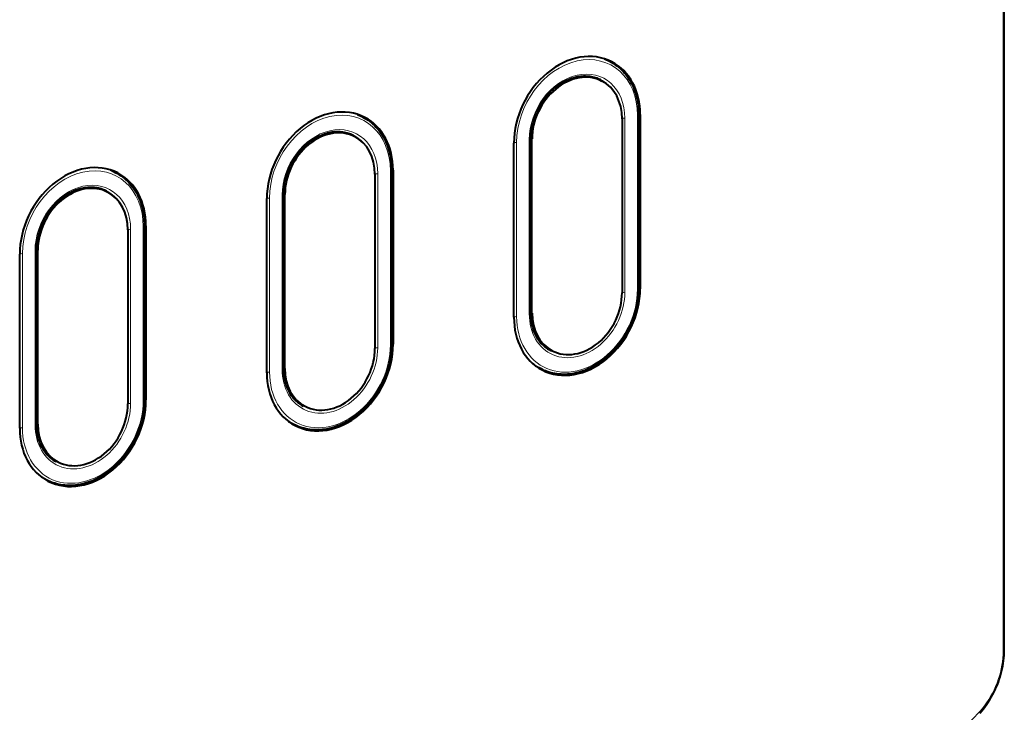
# Model space of a CAD drawing. Extents: x 0 to 420, y 0 to 297.
# Drawn here: x 346 to 383, y 220 to 246 of the extents above; entities that cross this region are included whole.
import ezdxf

# ---------------------------------------------------------------- set-up
doc = ezdxf.new("R2010")
doc.units = 0

msp = doc.modelspace()

# ---------------------------------------------------------------- linework, layer by layer
at = {"color": 7, "lineweight": 18}
for p, q in [((383.100189, 221.991119), (383.100189, 262.397888)), ((369.19104, 242.37677), (369.19104, 235.751938)), ((369.295471, 242.400269), (369.235962, 242.431213)), ((368.710693, 242.268677), (368.710693, 235.643845)), ((364.596436, 234.717957), (364.596436, 241.342789)), ((365.076782, 234.826065), (365.076782, 241.450897)), ((365.121948, 241.505188), (365.181183, 241.474396)), ((359.312622, 240.153717), (359.312622, 233.528885)), ((359.792969, 240.26181), (359.792969, 233.636978)), ((359.8974, 240.285309), (359.837891, 240.316238)), ((355.67868, 232.71109), (355.67868, 239.335922)), ((355.723877, 239.390228), (355.783112, 239.359436)), ((355.198364, 232.602997), (355.198364, 239.227829)), ((350.499298, 238.170349), (350.439819, 238.201279)), ((349.914551, 238.038757), (349.914551, 231.41391)), ((350.394897, 238.146851), (350.394897, 231.522018)), ((345.800262, 230.488037), (345.800262, 237.112869)), ((346.280609, 230.59613), (346.280609, 237.220963)), ((346.325806, 237.275253), (346.38504, 237.244461)), ((369.295471, 235.775452), (369.236084, 235.80632)), ((365.121796, 234.880432), (365.181183, 234.849564)), ((359.8974, 233.660477), (359.837982, 233.691345)), ((355.723724, 232.765472), (355.783112, 232.734589)), ((350.499298, 231.545517), (350.439911, 231.576385)), ((346.325653, 230.650497), (346.38504, 230.619629))]:
    msp.add_line(p, q, dxfattribs=at)
at = {"color": 7, "lineweight": 40}
for p, q in [((383.145233, 222.019684), (383.145233, 262.426483)), ((367.944672, 244.525528), (368.153168, 244.41716)), ((367.563812, 243.821899), (367.839172, 243.678741)), ((358.5466, 242.410568), (358.755096, 242.302185)), ((369.236084, 242.40535), (369.236084, 235.780518)), ((369.295471, 242.400269), (369.295471, 235.775452)), ((368.606262, 242.245178), (368.606262, 235.620346)), ((358.16571, 241.706924), (358.441101, 241.563782)), ((364.492004, 234.694458), (364.492004, 241.31929)), ((365.121796, 234.85463), (365.121796, 241.479462)), ((365.181183, 234.849564), (365.181183, 241.474396)), ((349.148529, 240.295593), (349.357025, 240.187225)), ((359.208191, 240.130219), (359.208191, 233.505386)), ((359.837982, 240.29039), (359.837982, 233.665558)), ((359.8974, 240.285309), (359.8974, 233.660477)), ((348.767639, 239.591965), (349.04303, 239.448822)), ((355.723724, 232.73967), (355.723724, 239.364502)), ((355.783112, 232.734589), (355.783112, 239.359436)), ((355.093933, 232.579498), (355.093933, 239.20433)), ((349.81012, 238.015244), (349.81012, 231.390411)), ((350.439911, 238.175415), (350.439911, 231.550583)), ((350.499298, 238.170349), (350.499298, 231.545517)), ((345.695862, 230.464539), (345.695862, 237.089371)), ((346.325653, 230.624695), (346.325653, 237.249542)), ((346.38504, 230.619629), (346.38504, 237.244461)), ((365.672974, 233.559097), (365.948273, 233.415985)), ((365.315765, 232.843155), (365.524353, 232.734726)), ((356.274902, 231.444138), (356.550201, 231.301025)), ((355.917694, 230.728195), (356.126282, 230.619766)), ((346.876801, 229.329163), (347.15213, 229.186066)), ((346.519592, 228.61322), (346.72821, 228.504791))]:
    msp.add_line(p, q, dxfattribs=at)
for points in [[(368.161499, 244.412811), (368.213013, 244.384583), (368.28006, 244.344498), (368.345367, 244.301483), (368.408844, 244.255615), (368.470459, 244.20694), (368.53009, 244.155533), (368.587677, 244.101456), (368.643188, 244.044785), (368.696472, 243.985596), (368.747559, 243.92395), (368.796326, 243.859955), (368.842773, 243.793671), (368.88678, 243.725189), (368.928375, 243.654602), (368.967438, 243.58197), (369.003998, 243.507416), (369.037994, 243.43103), (369.069366, 243.35289), (369.098083, 243.273087), (369.124176, 243.191711), (369.147583, 243.108887), (369.164154, 243.042419), (369.179016, 242.975128), (369.1922, 242.907074), (369.203644, 242.838318), (369.213898, 242.764877), (369.223602, 242.676193), (369.23053, 242.586639), (369.23468, 242.496338), (369.236084, 242.40535)], [(365.121796, 241.479462), (365.122803, 241.546463), (365.125854, 241.613907), (365.13092, 241.681702), (365.138031, 241.749771), (365.147156, 241.818024), (365.158264, 241.886383), (365.171387, 241.954773), (365.186523, 242.023087), (365.203583, 242.091263), (365.222626, 242.15921), (365.243591, 242.226852), (365.266449, 242.294098), (365.291199, 242.36087), (365.31781, 242.427094), (365.346191, 242.492661), (365.376404, 242.55751), (365.408325, 242.621582), (365.441986, 242.684753), (365.477295, 242.746994), (365.514252, 242.808197), (365.552765, 242.868301), (365.592804, 242.927231), (365.634338, 242.984909), (365.677277, 243.041275), (365.721619, 243.096252), (365.767273, 243.149796), (365.814209, 243.201813), (365.862335, 243.252258), (365.911621, 243.301086), (365.961975, 243.348206), (366.013336, 243.39357), (366.065674, 243.437134), (366.118927, 243.478867), (366.172974, 243.518677), (366.227783, 243.556549), (366.283295, 243.592438), (366.32666, 243.618805), (366.370361, 243.643951), (366.414337, 243.667847), (366.458618, 243.690475), (366.510803, 243.715363), (366.568695, 243.740768), (366.626862, 243.763992), (366.685211, 243.785004), (366.743683, 243.803787), (366.802216, 243.820343), (366.860718, 243.834625), (366.919128, 243.846649), (366.977417, 243.856415), (367.035461, 243.863892), (367.093201, 243.86908), (367.150604, 243.871994), (367.207581, 243.872635), (367.264038, 243.871002), (367.320007, 243.867126), (367.375336, 243.860977), (367.430023, 243.8526), (367.483978, 243.841995), (367.53717, 243.829193), (367.589508, 243.814178), (367.640991, 243.797012), (367.680603, 243.782074), (367.719604, 243.765839), (367.757996, 243.748322), (367.795746, 243.729492)], [(358.763428, 242.297836), (358.814941, 242.269623), (358.881989, 242.229538), (358.947296, 242.186523), (359.010773, 242.140656), (359.072388, 242.09198), (359.132019, 242.040573), (359.189606, 241.986496), (359.245087, 241.929825), (359.298401, 241.870636), (359.349487, 241.80899), (359.398254, 241.744995), (359.444702, 241.678711), (359.488708, 241.610229), (359.530273, 241.539627), (359.569366, 241.46701), (359.605927, 241.392456), (359.639893, 241.316071), (359.671295, 241.237915), (359.700012, 241.158112), (359.726105, 241.076752), (359.749512, 240.993927), (359.766083, 240.927444), (359.780945, 240.860168), (359.794128, 240.792114), (359.805573, 240.723358), (359.815826, 240.649902), (359.825531, 240.561234), (359.832458, 240.47168), (359.836609, 240.381363), (359.837982, 240.29039)], [(355.723724, 239.364502), (355.724731, 239.431503), (355.727783, 239.498932), (355.732849, 239.566742), (355.73996, 239.634796), (355.749054, 239.703064), (355.760193, 239.771423), (355.773315, 239.839798), (355.788422, 239.908127), (355.805511, 239.976303), (355.824554, 240.04425), (355.84552, 240.111893), (355.868378, 240.179138), (355.893127, 240.245911), (355.919708, 240.312119), (355.94812, 240.377686), (355.978333, 240.442551), (356.010254, 240.506607), (356.043915, 240.569794), (356.079224, 240.632019), (356.11615, 240.693237), (356.154694, 240.753326), (356.194733, 240.812256), (356.236267, 240.869934), (356.279205, 240.926315), (356.323547, 240.981293), (356.369202, 241.034836), (356.416138, 241.086853), (356.464264, 241.137299), (356.513519, 241.186111), (356.563904, 241.233231), (356.615265, 241.27861), (356.667603, 241.322174), (356.720856, 241.363892), (356.774902, 241.403717), (356.829712, 241.441589), (356.885223, 241.477478), (356.928589, 241.503845), (356.97226, 241.528992), (357.016266, 241.552887), (357.060547, 241.5755), (357.112732, 241.600388), (357.170624, 241.625793), (357.22876, 241.649017), (357.28714, 241.670044), (357.345612, 241.688828), (357.404144, 241.705368), (357.462646, 241.719666), (357.521057, 241.731689), (357.579346, 241.74144), (357.63739, 241.748917), (357.695129, 241.75412), (357.752502, 241.757034), (357.809479, 241.757675), (357.865967, 241.756042), (357.921936, 241.752151), (357.977264, 241.746017), (358.031921, 241.73764), (358.085907, 241.727036), (358.139099, 241.714218), (358.191437, 241.699219), (358.24292, 241.682037), (358.282532, 241.667114), (358.321533, 241.650879), (358.359924, 241.633347), (358.397675, 241.614532)], [(349.365326, 240.182877), (349.41687, 240.154663), (349.483917, 240.114563), (349.549225, 240.071564), (349.612701, 240.025681), (349.674316, 239.97702), (349.733948, 239.925598), (349.791534, 239.871536), (349.847015, 239.81485), (349.90033, 239.755661), (349.951416, 239.694031), (350.000183, 239.630035), (350.0466, 239.563736), (350.090637, 239.495255), (350.132202, 239.424667), (350.171295, 239.352051), (350.207855, 239.277496), (350.241821, 239.201096), (350.273193, 239.122955), (350.301941, 239.043152), (350.328033, 238.961792), (350.35141, 238.878967), (350.368011, 238.812485), (350.382874, 238.745193), (350.396057, 238.677155), (350.407501, 238.608398), (350.417755, 238.534943), (350.427429, 238.446259), (350.434387, 238.35672), (350.438538, 238.266403), (350.439911, 238.175415)], [(346.325653, 237.249542), (346.32666, 237.316528), (346.329712, 237.383972), (346.334778, 237.451767), (346.341888, 237.519836), (346.350983, 237.588089), (346.362122, 237.656448), (346.375244, 237.724838), (346.39035, 237.793152), (346.40744, 237.861343), (346.426483, 237.929291), (346.447449, 237.996933), (346.470306, 238.064178), (346.495056, 238.130951), (346.521637, 238.197159), (346.550049, 238.262726), (346.580261, 238.327591), (346.612183, 238.391647), (346.645844, 238.454834), (346.681152, 238.517059), (346.718079, 238.578262), (346.756592, 238.638367), (346.796661, 238.697296), (346.838196, 238.754974), (346.881134, 238.81134), (346.925476, 238.866333), (346.97113, 238.919861), (347.018066, 238.971893), (347.066193, 239.022339), (347.115448, 239.071152), (347.165833, 239.118271), (347.217194, 239.163635), (347.269531, 239.207214), (347.322754, 239.248932), (347.376831, 239.288757), (347.431641, 239.32663), (347.487152, 239.362518), (347.530487, 239.388885), (347.574188, 239.414032), (347.618195, 239.437912), (347.662476, 239.460541), (347.71463, 239.485428), (347.772552, 239.510834), (347.830688, 239.534058), (347.889038, 239.555069), (347.94754, 239.573853), (348.006073, 239.590408), (348.064575, 239.604706), (348.122986, 239.61673), (348.181244, 239.62648), (348.239288, 239.633957), (348.297058, 239.639145), (348.354431, 239.642059), (348.411407, 239.6427), (348.467896, 239.641083), (348.523865, 239.637192), (348.579193, 239.631042), (348.63385, 239.622681), (348.687836, 239.612061), (348.740997, 239.599258), (348.793365, 239.584259), (348.844849, 239.567078), (348.88443, 239.552155), (348.923462, 239.535919), (348.961853, 239.518387), (348.999603, 239.499573)], [(365.524353, 232.734726), (365.578979, 232.707504), (365.634521, 232.682144), (365.690918, 232.658661), (365.748169, 232.637085), (365.82251, 232.612289), (365.89801, 232.590637), (365.97464, 232.572189), (366.052216, 232.556946), (366.130707, 232.544922), (366.209961, 232.536118), (366.289948, 232.530563), (366.370483, 232.528244), (366.451538, 232.529144), (366.532959, 232.533295), (366.614716, 232.540649), (366.696655, 232.551193), (366.778687, 232.564926), (366.860718, 232.581818), (366.942688, 232.601822), (367.024445, 232.624939), (367.105957, 232.651123), (367.187073, 232.680344), (367.267731, 232.712555), (367.34787, 232.747711), (367.419891, 232.782074), (367.480957, 232.813278), (367.541504, 232.846161), (367.601562, 232.880707), (367.661072, 232.916901), (367.737122, 232.966064), (367.812103, 233.017883), (367.885925, 233.072266), (367.958527, 233.12915), (368.029785, 233.188492), (368.09967, 233.250198), (368.168091, 233.314209), (368.234955, 233.380447), (368.300201, 233.448837), (368.363739, 233.519287), (368.425537, 233.591751), (368.485504, 233.666107), (368.543549, 233.742294), (368.59967, 233.820221), (368.653748, 233.89978), (368.705719, 233.980911), (368.755554, 234.063507), (368.803223, 234.147476), (368.848633, 234.232727), (368.891724, 234.319153), (368.932434, 234.406662), (368.970795, 234.495163), (369.006683, 234.584534), (369.0401, 234.674713), (369.071014, 234.765564), (369.099335, 234.856995), (369.125092, 234.948898), (369.148193, 235.041199), (369.168671, 235.133759), (369.186493, 235.226471), (369.201599, 235.319275), (369.213989, 235.412018), (369.223633, 235.504623), (369.23053, 235.59697), (369.23468, 235.68898), (369.236084, 235.780518)], [(365.121796, 234.85463), (365.122803, 234.788147), (365.125854, 234.72226), (365.13089, 234.657059), (365.137939, 234.592606), (365.145386, 234.539322), (365.153656, 234.489532), (365.163177, 234.440338), (365.17392, 234.391785), (365.194031, 234.31398), (365.211792, 234.25502), (365.231445, 234.197296), (365.252899, 234.140884), (365.276184, 234.085815), (365.30127, 234.032166), (365.328064, 233.979996), (365.356598, 233.929352), (365.38678, 233.88031), (365.418579, 233.832901), (365.451996, 233.787186), (365.486938, 233.74321), (365.523407, 233.701004), (365.56134, 233.660614), (365.600677, 233.622086), (365.641388, 233.585449), (365.683441, 233.550735), (365.726776, 233.51799), (365.771332, 233.487228), (365.817078, 233.458496), (365.875732, 233.425552)], [(356.126282, 230.619766), (356.180908, 230.592545), (356.23645, 230.567184), (356.292847, 230.543701), (356.350098, 230.522125), (356.424438, 230.497314), (356.499939, 230.475677), (356.576569, 230.457214), (356.654144, 230.441971), (356.732635, 230.429947), (356.81189, 230.421158), (356.891876, 230.415588), (356.972412, 230.413269), (357.053467, 230.414185), (357.134888, 230.41832), (357.216614, 230.425674), (357.298553, 230.436234), (357.380615, 230.449951), (357.462646, 230.466843), (357.544586, 230.486862), (357.626373, 230.509979), (357.707855, 230.536163), (357.789001, 230.565384), (357.869659, 230.597595), (357.949799, 230.632751), (358.02182, 230.667114), (358.082855, 230.698303), (358.143433, 230.731201), (358.203491, 230.765747), (358.263, 230.801941), (358.33905, 230.851105), (358.414032, 230.902908), (358.487854, 230.957306), (358.560455, 231.014191), (358.631714, 231.073517), (358.701599, 231.135239), (358.77002, 231.199249), (358.836884, 231.265488), (358.90213, 231.333862), (358.965668, 231.404327), (359.027466, 231.476776), (359.087433, 231.551147), (359.145477, 231.627335), (359.201599, 231.705246), (359.255646, 231.784821), (359.307648, 231.865952), (359.357483, 231.948547), (359.405151, 232.032516), (359.450531, 232.117752), (359.493622, 232.204178), (359.534363, 232.291702), (359.572723, 232.380188), (359.608612, 232.469574), (359.642029, 232.559738), (359.672913, 232.650589), (359.701263, 232.742035), (359.72702, 232.833939), (359.750122, 232.926224), (359.770599, 233.018784), (359.788422, 233.111511), (359.803528, 233.2043), (359.815887, 233.297058), (359.825562, 233.389648), (359.832458, 233.48201), (359.836609, 233.574005), (359.837982, 233.665558)], [(355.723724, 232.73967), (355.724731, 232.673187), (355.727783, 232.6073), (355.732819, 232.542084), (355.739868, 232.477646), (355.747284, 232.424362), (355.755585, 232.374573), (355.765106, 232.325378), (355.775848, 232.27681), (355.795959, 232.199005), (355.813721, 232.14006), (355.833374, 232.082336), (355.854828, 232.025909), (355.878113, 231.97084), (355.903198, 231.917206), (355.929993, 231.865021), (355.958527, 231.814392), (355.988708, 231.76535), (356.020508, 231.717941), (356.053925, 231.672226), (356.088867, 231.628235), (356.125336, 231.586029), (356.163269, 231.545654), (356.202606, 231.507111), (356.243317, 231.470474), (356.28537, 231.435776), (356.328674, 231.403015), (356.37326, 231.372269), (356.419006, 231.343536), (356.477661, 231.310577)], [(346.72821, 228.504791), (346.782837, 228.47757), (346.838379, 228.452209), (346.894775, 228.428741), (346.952026, 228.407166), (347.026367, 228.382355), (347.101868, 228.360718), (347.178497, 228.342255), (347.256073, 228.327011), (347.334564, 228.314987), (347.413818, 228.306183), (347.493774, 228.300629), (347.574341, 228.298309), (347.655396, 228.299225), (347.736816, 228.30336), (347.818542, 228.310715), (347.900482, 228.321259), (347.982513, 228.334991), (348.064575, 228.351883), (348.146515, 228.371902), (348.228302, 228.39502), (348.309784, 228.421204), (348.39093, 228.450409), (348.471588, 228.48262), (348.551727, 228.517792), (348.623749, 228.552155), (348.684784, 228.583344), (348.745361, 228.616226), (348.80542, 228.650787), (348.864929, 228.686966), (348.940979, 228.736145), (349.015961, 228.787949), (349.089783, 228.842331), (349.162354, 228.899231), (349.233643, 228.958557), (349.303528, 229.020264), (349.371948, 229.084274), (349.438812, 229.150513), (349.504028, 229.218903), (349.567596, 229.289368), (349.629395, 229.361816), (349.689331, 229.436188), (349.747406, 229.51236), (349.803497, 229.590286), (349.857574, 229.669861), (349.909576, 229.750977), (349.959412, 229.833588), (350.00708, 229.917542), (350.05246, 230.002792), (350.095551, 230.089218), (350.136292, 230.176727), (350.174652, 230.265228), (350.210541, 230.354614), (350.243958, 230.444778), (350.274841, 230.535629), (350.303192, 230.62706), (350.328949, 230.718979), (350.352051, 230.811264), (350.372528, 230.903824), (350.39032, 230.996552), (350.405426, 231.08934), (350.417816, 231.182083), (350.42749, 231.274689), (350.434387, 231.36705), (350.438538, 231.459045), (350.439911, 231.550583)], [(346.325653, 230.624695), (346.32666, 230.558212), (346.329712, 230.492325), (346.334747, 230.427124), (346.341797, 230.362671), (346.349213, 230.309387), (346.357513, 230.259598), (346.367035, 230.210403), (346.377777, 230.16185), (346.397888, 230.084045), (346.415649, 230.025101), (346.435272, 229.967377), (346.456757, 229.91095), (346.480042, 229.855881), (346.505127, 229.802231), (346.531921, 229.750061), (346.560425, 229.699432), (346.590637, 229.650391), (346.622437, 229.602982), (346.655853, 229.557251), (346.690796, 229.513275), (346.727264, 229.471069), (346.765198, 229.430679), (346.804535, 229.392151), (346.845245, 229.355515), (346.887299, 229.320801), (346.930603, 229.288055), (346.975189, 229.257294), (347.020935, 229.228561), (347.07959, 229.195618)], [(382.217651, 219.628479), (382.285889, 219.707993), (382.352051, 219.789719), (382.416016, 219.873535), (382.477722, 219.959366), (382.537079, 220.047073), (382.594055, 220.136581), (382.64856, 220.227753), (382.7005, 220.320496), (382.749847, 220.414673), (382.796539, 220.510178), (382.840485, 220.606903), (382.881683, 220.704712), (382.920013, 220.803497), (382.955475, 220.903137), (382.988037, 221.00351), (383.017609, 221.104477), (383.044189, 221.205917), (383.067719, 221.307709), (383.088196, 221.409744), (383.10556, 221.511871), (383.119812, 221.613983), (383.13092, 221.715942), (383.138855, 221.817642), (383.143616, 221.91893), (383.145233, 222.019684)]]:
    msp.add_lwpolyline(points, dxfattribs=at)
for centre, major_axis, start_param, end_param in [((366.893738, 241.859787), (-1.325989, -2.550949), 3.141617861, 5.297269278), ((366.838776, 241.888367), (-1.314453, -2.528778), 3.137424329, 3.141617861), ((366.893738, 241.859787), (-1.325989, -2.550949), 2.155676625, 3.141617861), ((366.893738, 241.859787), (-0.945496, -1.818939), 3.141617861, 5.297269278), ((366.893738, 241.859787), (-0.945496, -1.818939), 2.155676625, 3.141617861), ((357.495667, 239.744812), (-1.325989, -2.550949), 3.141617861, 5.297269278), ((357.440674, 239.773392), (-1.314453, -2.528778), 3.137424329, 3.141617861), ((357.495667, 239.744812), (-1.325989, -2.550949), 2.155676625, 3.141617861), ((357.495667, 239.744812), (-0.945496, -1.818939), 3.141617861, 5.297269278), ((357.495667, 239.744812), (-0.945496, -1.818939), 2.155676625, 3.141617861), ((348.097595, 237.629852), (-1.325989, -2.550949), 3.141617861, 5.297269278), ((348.042603, 237.658432), (-1.314453, -2.528778), 3.137424329, 3.141617861), ((348.097595, 237.629852), (-1.325989, -2.550949), 2.155676625, 3.141617861), ((348.097595, 237.629852), (-0.945496, -1.818939), 3.141617861, 5.297269278), ((348.097595, 237.629852), (-0.945496, -1.818939), 2.155676625, 3.141617861), ((366.893738, 235.234955), (-1.325989, -2.550949), 0.000025207, 2.155676625), ((366.893738, 235.234955), (-0.945496, -1.818939), 0.000025207, 2.155676625), ((366.893738, 235.234955), (-0.945496, -1.818939), 5.297269278, 6.283210514), ((366.893738, 235.234955), (-1.325989, -2.550949), 5.297269278, 6.283210514), ((357.495667, 233.119995), (-1.325989, -2.550949), 0.000025207, 2.155676625), ((357.495667, 233.119995), (-0.945496, -1.818939), 0.000025207, 2.155676625), ((366.838776, 235.263519), (-0.957031, -1.841125), 6.279016983, 6.283210514), ((357.495667, 233.119995), (-1.325989, -2.550949), 5.297269278, 6.283210514), ((357.495667, 233.119995), (-0.945496, -1.818939), 5.297269278, 6.283210514), ((348.097595, 231.00502), (-1.325989, -2.550949), 0.000025207, 2.155676625), ((348.097595, 231.00502), (-0.945496, -1.818939), 0.000025207, 2.155676625), ((357.440674, 233.14856), (-0.957031, -1.841125), 6.279016983, 6.283210514), ((348.097595, 231.00502), (-1.325989, -2.550949), 5.297269278, 6.283210514), ((348.097595, 231.00502), (-0.945496, -1.818939), 5.297269278, 6.283210514), ((348.042603, 231.0336), (-0.957031, -1.841125), 6.279016983, 6.283210514)]:
    msp.add_ellipse(centre, major_axis=major_axis, ratio=0.785005, start_param=start_param, end_param=end_param, dxfattribs=at)
at = {"color": 7, "lineweight": 18}
for centre, major_axis, ratio, start_param, end_param in [((366.893738, 241.859787), (-1.268341, -2.440048), 0.785005, 2.155676625, 5.297269278), ((366.838776, 241.888367), (-1.314453, -2.528778), 0.785005, 3.141617861, 3.450836782), ((366.893738, 241.859787), (-1.003143, -1.929855), 0.785005, 2.155676625, 5.297269278), ((366.563934, 242.031219), (-0.957031, -1.841125), 0.785005, 2.986376548, 3.045653391), ((366.838776, 241.888367), (-0.957031, -1.841125), 0.785005, 2.801152676, 3.141617861), ((357.495667, 239.744812), (-1.268341, -2.440048), 0.785005, 2.155676625, 5.297269278), ((357.440674, 239.773392), (-1.314453, -2.528778), 0.785005, 3.141617861, 3.450836782), ((369.136078, 242.40535), (-0.100006, 0), 0.34202, 2.15276085, 3.141633526), ((357.495667, 239.744812), (-1.003143, -1.929855), 0.785005, 2.155676625, 5.297269278), ((368.655731, 242.297256), (-0.100006, 0), 0.34202, 1.052132259, 2.15276085), ((357.165863, 239.91626), (-0.957031, -1.841125), 0.785005, 2.986376548, 3.045653391), ((357.440674, 239.773392), (-0.957031, -1.841125), 0.785005, 2.801152676, 3.141617861), ((364.541443, 241.371368), (0.100006, 0), 0.34202, 4.194147489, 5.294353503), ((365.02179, 241.479462), (0.100006, 0), 0.34202, 5.294353503, 6.28322618), ((348.097595, 237.629852), (-1.268341, -2.440048), 0.785005, 2.155676625, 5.297269278), ((348.042603, 237.658432), (-1.314453, -2.528778), 0.785005, 3.141617861, 3.450836782), ((359.25766, 240.182281), (-0.100006, 0), 0.34202, 1.052132259, 2.15276085), ((359.738007, 240.290375), (-0.100006, 0), 0.34202, 2.15276085, 3.141633526), ((348.097595, 237.629852), (-1.003143, -1.929855), 0.785005, 2.155676625, 5.297269278), ((347.767792, 237.801285), (-0.957031, -1.841125), 0.785005, 2.986376548, 3.045653391), ((348.042603, 237.658432), (-0.957031, -1.841125), 0.785005, 2.801152676, 3.141617861), ((355.623718, 239.364502), (0.100006, 0), 0.34202, 5.294353503, 6.28322618), ((355.143372, 239.256409), (0.100006, 0), 0.34202, 4.194147489, 5.294353503), ((349.859558, 238.067322), (-0.100006, 0), 0.34202, 1.052132259, 2.15276085), ((350.339905, 238.175415), (-0.100006, 0), 0.34202, 2.15276085, 3.141633526), ((345.7453, 237.141434), (0.100006, 0), 0.34202, 4.194147489, 5.294353503), ((346.225647, 237.249542), (0.100006, 0), 0.34202, 5.294353503, 6.28322618), ((366.893738, 235.234955), (-1.268341, -2.440048), 0.785005, 5.297269278, 8.438861932), ((366.893738, 235.234955), (-1.003143, -1.929855), 0.785005, 5.297269278, 8.438861932), ((368.655731, 235.672424), (-0.100006, 0), 0.34202, 1.053464093, 2.15276085), ((369.136078, 235.780518), (-0.100006, 0), 0.34202, 2.15276085, 3.141633526), ((365.02179, 234.85463), (0.100006, 0), 0.34202, 5.294353503, 6.28322618), ((364.541443, 234.746536), (0.100006, 0), 0.34202, 4.195056747, 5.294353503), ((357.495667, 233.119995), (-1.268341, -2.440048), 0.785005, 5.297269278, 8.438861932), ((357.495667, 233.119995), (-1.003143, -1.929855), 0.785005, 5.297269278, 8.438861932), ((359.25766, 233.557449), (-0.100006, 0), 0.34202, 1.053464093, 2.15276085), ((359.738007, 233.665558), (-0.100006, 0), 0.34202, 2.15276085, 3.141633526), ((366.563934, 235.406387), (-0.957031, -1.841125), 0.785005, 0.095947808, 0.155258679), ((366.838776, 235.263519), (-0.957031, -1.841125), 0.785005, 0.000025207, 0.340439559), ((366.838776, 235.263519), (-1.314453, -2.528778), 0.785005, 5.973940757, 6.283210514), ((355.143372, 232.631561), (0.100006, 0), 0.34202, 4.195056747, 5.294353503), ((355.623718, 232.73967), (0.100006, 0), 0.34202, 5.294353503, 6.28322618), ((348.097595, 231.00502), (-1.268341, -2.440048), 0.785005, 5.297269278, 8.438861932), ((350.339905, 231.550583), (-0.100006, 0), 0.34202, 2.15276085, 3.141633526), ((348.097595, 231.00502), (-1.003143, -1.929855), 0.785005, 5.297269278, 8.438861932), ((349.859558, 231.44249), (-0.100006, 0), 0.34202, 1.053464093, 2.15276085), ((357.165863, 233.291412), (-0.957031, -1.841125), 0.785005, 0.095947808, 0.155258679), ((357.440674, 233.14856), (-0.957031, -1.841125), 0.785005, 0.000025207, 0.340439559), ((357.440674, 233.14856), (-1.314453, -2.528778), 0.785005, 5.973940757, 6.283210514), ((345.7453, 230.516602), (0.100006, 0), 0.34202, 4.195056747, 5.294353503), ((346.225647, 230.624695), (0.100006, 0), 0.34202, 5.294353503, 6.28322618), ((347.767792, 231.176453), (-0.957031, -1.841125), 0.785005, 0.095947808, 0.155258679), ((348.042603, 231.0336), (-0.957031, -1.841125), 0.785005, 0.000025207, 0.340439559), ((348.042603, 231.0336), (-1.314453, -2.528778), 0.785005, 5.973940757, 6.283210514), ((380.677582, 221.445923), (-1.337524, -2.573135), 0.785005, 0.584880298, 2.155676625), ((383.045227, 222.019684), (-0.100006, 0), 0.34202, 2.15276085, 3.141633526)]:
    msp.add_ellipse(centre, major_axis=major_axis, ratio=ratio, start_param=start_param, end_param=end_param, dxfattribs=at)

doc.saveas('drawing.dxf')
